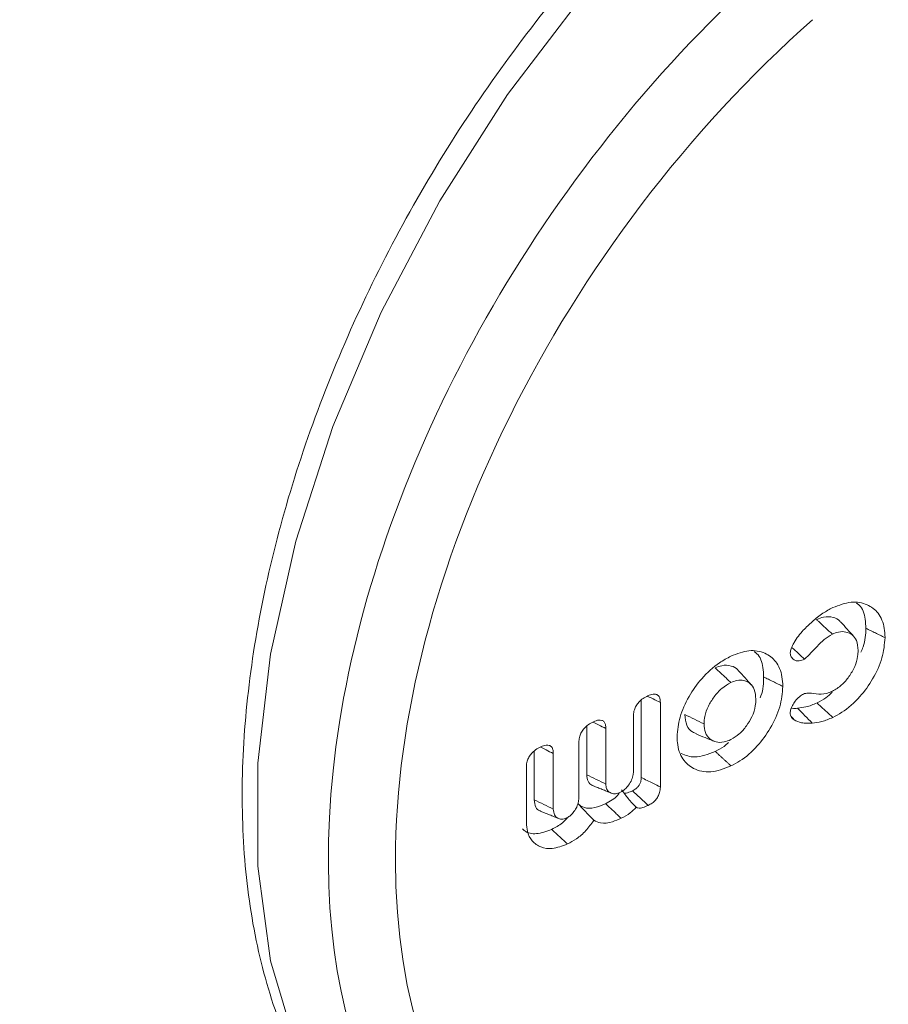
# Model space of a CAD drawing. Units: millimetres. Extents: x -7990 to -565, y 32 to 5282.
# Drawn here: x -5553 to -5542, y 1419 to 1431 of the extents above; entities that cross this region are included whole.
import ezdxf

# ---------------------------------------------------------------- set-up
doc = ezdxf.new("R2010")
doc.units = ezdxf.units.MM
doc.layers.get('0').update_dxf_attribs({"lineweight": 15})

msp = doc.modelspace()

# ---------------------------------------------------------------- linework, layer by layer
at = {"color": 7, "linetype": 'Continuous', "lineweight": 15}
for p, q in [((-5545.081, 1422.842), (-5545.081, 1421.865)), ((-5544.84, 1422.812), (-5544.84, 1421.745)), ((-5545.179, 1421.949), (-5545.179, 1422.65)), ((-5545.769, 1422.513), (-5545.769, 1421.901)), ((-5545.527, 1422.484), (-5545.527, 1421.783)), ((-5545.867, 1421.621), (-5545.867, 1422.323)), ((-5546.431, 1422.197), (-5546.431, 1421.585)), ((-5546.19, 1422.168), (-5546.19, 1421.467)), ((-5546.53, 1421.295), (-5546.53, 1422.006))]:
    msp.add_line(p, q, dxfattribs=at)
at = {"color": 7, "linetype": 'Continuous', "lineweight": 15, "flags": 128}
msp.add_lwpolyline([(-5544.789, 1432.862), (-5545.818, 1431.729), (-5546.769, 1430.48), (-5547.622, 1429.14), (-5548.361, 1427.736), (-5548.97, 1426.295), (-5549.439, 1424.848), (-5549.756, 1423.421), (-5549.916, 1422.045), (-5549.916, 1420.747), (-5549.756, 1419.552), (-5549.439, 1418.484), (-5548.97, 1417.565), (-5548.361, 1416.813), (-5547.687, 1416.283), (-5547.622, 1416.243), (-5547.612, 1416.237)], dxfattribs=at)
at = {"color": 7, "linetype": 'Continuous', "lineweight": 15}
for centre, major_axis, ratio, start_param, end_param in [((-5540.36, 1425.02), (6.445, 9.245), 0.626915, 1.20656, 3.189085), ((-5539.961, 1424.742), (6.13, 8.704), 0.6293, 1.209806, 3.614994)]:
    msp.add_ellipse(centre, major_axis=major_axis, ratio=ratio, start_param=start_param, end_param=end_param, dxfattribs=at)
for points in [[(-4835.954, 2296.053), (-6907.776, 1100.015)], [(-6891.465, 1071.76), (-4819.642, 2267.798)], [(-5542.006, 1423.63), (-5542.248, 1423.748)], [(-5543.295, 1423.015), (-5543.537, 1423.134)], [(-5543.151, 1422.593), (-5543.194, 1422.64)], [(-5543.949, 1422.011), (-5544.148, 1422.195)], [(-5545.687, 1421.761), (-5545.461, 1421.669)], [(-5546.351, 1421.44), (-5546.124, 1421.348)]]:
    msp.add_open_spline(points, degree=1, dxfattribs=at)
for points, knots in [([(-5545.071, 1432.917), (-5545.246, 1432.737), (-5545.75, 1432.216), (-5546.536, 1431.266), (-5547.392, 1430.052), (-5548.152, 1428.766), (-5548.804, 1427.431), (-5549.337, 1426.069), (-5549.74, 1424.704), (-5550.007, 1423.358), (-5550.131, 1422.053), (-5550.107, 1420.812), (-5549.933, 1419.654), (-5549.608, 1418.606), (-5549.14, 1417.683), (-5548.526, 1416.93), (-5548.032, 1416.467), (-5547.722, 1416.313), (-5547.69, 1416.297)], [0, 0, 0, 0, 0.036122, 0.104479, 0.172807, 0.241114, 0.309436, 0.377799, 0.446247, 0.514816, 0.583539, 0.652426, 0.721432, 0.790326, 0.858727, 0.926179, 0.992434, 1, 1, 1, 1]), ([(-5542.925, 1423.831), (-5542.903, 1423.851), (-5542.859, 1423.889), (-5542.772, 1423.951), (-5542.707, 1423.986), (-5542.665, 1424.008)], [0, 0, 0, 0, 0.2668148, 0.5337042, 1, 1, 1, 1]), ([(-5542.665, 1424.008), (-5542.587, 1424.038), (-5542.429, 1424.098), (-5542.23, 1424.059), (-5542.081, 1423.947), (-5542.013, 1423.788), (-5542.008, 1423.669), (-5542.006, 1423.63)], [0, 0, 0, 0, 0.227203, 0.456164, 0.666365, 0.888066, 1, 1, 1, 1]), ([(-5542.368, 1424.066), (-5542.356, 1424.058), (-5542.295, 1424.016), (-5542.255, 1423.898), (-5542.25, 1423.786), (-5542.248, 1423.748)], [0, 0, 0, 0, 0.1441368, 0.7087671, 1, 1, 1, 1]), ([(-5542.567, 1423.824), (-5542.57, 1423.829), (-5542.591, 1423.863), (-5542.664, 1423.891), (-5542.765, 1423.9), (-5542.839, 1423.869), (-5542.869, 1423.857)], [0, 0, 0, 0, 0.0587372, 0.3880905, 0.7527308, 1, 1, 1, 1]), ([(-5543.153, 1423.569), (-5543.135, 1423.596), (-5543.101, 1423.651), (-5543.024, 1423.74), (-5542.963, 1423.796), (-5542.925, 1423.831)], [0, 0, 0, 0, 0.274043, 0.548472, 1, 1, 1, 1]), ([(-5542.67, 1423.673), (-5542.727, 1423.726), (-5542.793, 1423.787), (-5542.86, 1423.849), (-5542.869, 1423.857)], [0, 0, 0, 0, 0.8603, 1, 1, 1, 1]), ([(-5542.401, 1423.645), (-5542.428, 1423.675), (-5542.482, 1423.736), (-5542.537, 1423.796), (-5542.564, 1423.826)], [0, 0, 0, 0, 0.499947, 1, 1, 1, 1]), ([(-5542.67, 1423.673), (-5542.705, 1423.653), (-5542.773, 1423.613), (-5542.885, 1423.493), (-5542.967, 1423.411), (-5543.02, 1423.358)], [0, 0, 0, 0, 0.278765, 0.533571, 1, 1, 1, 1]), ([(-5542.346, 1423.467), (-5542.35, 1423.512), (-5542.356, 1423.593), (-5542.416, 1423.67), (-5542.496, 1423.706), (-5542.584, 1423.708), (-5542.644, 1423.684), (-5542.67, 1423.673)], [0, 0, 0, 0, 0.249541, 0.452359, 0.65456, 0.852343, 1, 1, 1, 1]), ([(-5542.248, 1423.748), (-5542.25, 1423.671), (-5542.253, 1423.572), (-5542.301, 1423.468), (-5542.312, 1423.446)], [0, 0, 0, 0, 0.783936, 1, 1, 1, 1]), ([(-5543.202, 1423.436), (-5543.199, 1423.454), (-5543.194, 1423.485), (-5543.174, 1423.53), (-5543.16, 1423.556), (-5543.153, 1423.569)], [0, 0, 0, 0, 0.407658, 0.700937, 1, 1, 1, 1]), ([(-5542.006, 1423.63), (-5542.013, 1423.545), (-5542.027, 1423.376), (-5542.151, 1423.111), (-5542.324, 1422.868), (-5542.508, 1422.706), (-5542.627, 1422.643), (-5542.665, 1422.623)], [0, 0, 0, 0, 0.221452, 0.44434, 0.651948, 0.887606, 1, 1, 1, 1]), ([(-5544.629, 1422.379), (-5544.622, 1422.461), (-5544.608, 1422.626), (-5544.487, 1422.886), (-5544.319, 1423.128), (-5544.127, 1423.301), (-5543.998, 1423.37), (-5543.949, 1423.396)], [0, 0, 0, 0, 0.21223, 0.425652, 0.629884, 0.859235, 1, 1, 1, 1]), ([(-5543.949, 1423.396), (-5543.872, 1423.425), (-5543.716, 1423.485), (-5543.519, 1423.446), (-5543.372, 1423.335), (-5543.303, 1423.177), (-5543.297, 1423.056), (-5543.295, 1423.015)], [0, 0, 0, 0, 0.224999, 0.451798, 0.660613, 0.882244, 1, 1, 1, 1]), ([(-5543.657, 1423.453), (-5543.645, 1423.445), (-5543.586, 1423.404), (-5543.545, 1423.287), (-5543.539, 1423.173), (-5543.537, 1423.134)], [0, 0, 0, 0, 0.136403, 0.695096, 1, 1, 1, 1]), ([(-5543.02, 1423.358), (-5543.043, 1423.349), (-5543.086, 1423.331), (-5543.143, 1423.34), (-5543.183, 1423.369), (-5543.199, 1423.408), (-5543.201, 1423.431), (-5543.202, 1423.436)], [0, 0, 0, 0, 0.263672, 0.477862, 0.746163, 0.938287, 1, 1, 1, 1]), ([(-5543.02, 1423.358), (-5543.046, 1423.382), (-5543.101, 1423.431), (-5543.155, 1423.481), (-5543.184, 1423.506)], [0, 0, 0, 0, 0.479818, 1, 1, 1, 1]), ([(-5542.67, 1422.954), (-5542.63, 1422.977), (-5542.553, 1423.022), (-5542.457, 1423.138), (-5542.383, 1423.263), (-5542.349, 1423.379), (-5542.347, 1423.443), (-5542.346, 1423.467)], [0, 0, 0, 0, 0.228624, 0.436979, 0.65584, 0.87065, 1, 1, 1, 1]), ([(-5543.855, 1423.21), (-5543.858, 1423.214), (-5543.878, 1423.249), (-5543.949, 1423.277), (-5544.049, 1423.288), (-5544.121, 1423.259), (-5544.148, 1423.247)], [0, 0, 0, 0, 0.04959, 0.391111, 0.764721, 1, 1, 1, 1]), ([(-5543.95, 1423.063), (-5543.983, 1423.094), (-5544.049, 1423.155), (-5544.115, 1423.216), (-5544.148, 1423.247)], [0, 0, 0, 0, 0.500005, 1, 1, 1, 1]), ([(-5543.689, 1423.032), (-5543.717, 1423.062), (-5543.771, 1423.122), (-5543.826, 1423.182), (-5543.853, 1423.212)], [0, 0, 0, 0, 0.500003, 1, 1, 1, 1]), ([(-5543.95, 1423.063), (-5543.988, 1423.041), (-5544.065, 1422.997), (-5544.164, 1422.887), (-5544.239, 1422.764), (-5544.283, 1422.644), (-5544.287, 1422.572), (-5544.289, 1422.541)], [0, 0, 0, 0, 0.2154318, 0.4322056, 0.6324229, 0.8375342, 1, 1, 1, 1]), ([(-5543.635, 1422.853), (-5543.639, 1422.896), (-5543.645, 1422.975), (-5543.702, 1423.055), (-5543.78, 1423.092), (-5543.866, 1423.097), (-5543.924, 1423.073), (-5543.95, 1423.063)], [0, 0, 0, 0, 0.244208, 0.452613, 0.66053, 0.853443, 1, 1, 1, 1]), ([(-5543.295, 1423.015), (-5543.302, 1422.929), (-5543.317, 1422.758), (-5543.442, 1422.49), (-5543.615, 1422.25), (-5543.796, 1422.091), (-5543.911, 1422.03), (-5543.949, 1422.011)], [0, 0, 0, 0, 0.224967, 0.451586, 0.660891, 0.888801, 1, 1, 1, 1]), ([(-5543.537, 1423.134), (-5543.538, 1423.055), (-5543.538, 1422.969), (-5543.579, 1422.879), (-5543.583, 1422.871)], [0, 0, 0, 0, 0.911311, 1, 1, 1, 1]), ([(-5545.179, 1422.65), (-5545.177, 1422.673), (-5545.174, 1422.712), (-5545.147, 1422.771), (-5545.109, 1422.822), (-5545.057, 1422.865), (-5545.017, 1422.886), (-5544.996, 1422.897)], [0, 0, 0, 0, 0.228845, 0.393147, 0.557745, 0.770271, 1, 1, 1, 1]), ([(-5544.84, 1422.812), (-5544.87, 1422.827), (-5544.924, 1422.853), (-5544.977, 1422.878), (-5544.999, 1422.889)], [0, 0, 0, 0, 0.581896, 1, 1, 1, 1]), ([(-5544.996, 1422.897), (-5544.975, 1422.906), (-5544.937, 1422.921), (-5544.89, 1422.917), (-5544.86, 1422.897), (-5544.842, 1422.86), (-5544.841, 1422.829), (-5544.84, 1422.812)], [0, 0, 0, 0, 0.26407, 0.448589, 0.634542, 0.799401, 1, 1, 1, 1]), ([(-5543.203, 1422.676), (-5543.201, 1422.693), (-5543.197, 1422.729), (-5543.168, 1422.788), (-5543.127, 1422.848), (-5543.075, 1422.896), (-5543.037, 1422.916), (-5543.02, 1422.925)], [0, 0, 0, 0, 0.167611, 0.372332, 0.571583, 0.805488, 1, 1, 1, 1]), ([(-5543.02, 1422.925), (-5543.001, 1422.928), (-5542.938, 1422.936), (-5542.846, 1422.911), (-5542.743, 1422.922), (-5542.683, 1422.948), (-5542.67, 1422.954)], [0, 0, 0, 0, 0.157671, 0.522503, 0.892135, 1, 1, 1, 1]), ([(-5542.673, 1422.941), (-5542.699, 1422.916), (-5542.759, 1422.858), (-5542.826, 1422.825), (-5542.864, 1422.807)], [0, 0, 0, 0, 0.4276418, 1, 1, 1, 1]), ([(-5543.95, 1422.343), (-5543.914, 1422.365), (-5543.842, 1422.407), (-5543.752, 1422.514), (-5543.677, 1422.636), (-5543.64, 1422.755), (-5543.636, 1422.826), (-5543.635, 1422.853)], [0, 0, 0, 0, 0.209281, 0.418715, 0.616962, 0.854356, 1, 1, 1, 1]), ([(-5542.864, 1422.807), (-5542.888, 1422.797), (-5542.934, 1422.776), (-5543.017, 1422.751), (-5543.074, 1422.744), (-5543.108, 1422.739)], [0, 0, 0, 0, 0.28073, 0.561948, 1, 1, 1, 1]), ([(-5542.665, 1422.623), (-5542.698, 1422.654), (-5542.765, 1422.715), (-5542.831, 1422.776), (-5542.864, 1422.807)], [0, 0, 0, 0, 0.500052, 1, 1, 1, 1]), ([(-5544.531, 1422.66), (-5544.526, 1422.612), (-5544.516, 1422.519), (-5544.454, 1422.443), (-5544.403, 1422.426), (-5544.387, 1422.42)], [0, 0, 0, 0, 0.423552, 0.815873, 1, 1, 1, 1]), ([(-5544.289, 1422.541), (-5544.329, 1422.561), (-5544.41, 1422.6), (-5544.49, 1422.64), (-5544.531, 1422.66)], [0, 0, 0, 0, 0.50004, 1, 1, 1, 1]), ([(-5543.151, 1422.593), (-5543.159, 1422.599), (-5543.175, 1422.611), (-5543.197, 1422.636), (-5543.201, 1422.662), (-5543.203, 1422.676)], [0, 0, 0, 0, 0.304513, 0.639167, 1, 1, 1, 1]), ([(-5543.108, 1422.739), (-5543.132, 1422.737), (-5543.159, 1422.735), (-5543.185, 1422.739), (-5543.189, 1422.739)], [0, 0, 0, 0, 0.854299, 1, 1, 1, 1]), ([(-5542.924, 1422.551), (-5542.955, 1422.582), (-5543.016, 1422.645), (-5543.078, 1422.708), (-5543.108, 1422.739)], [0, 0, 0, 0, 0.499902, 1, 1, 1, 1]), ([(-5545.867, 1422.323), (-5545.866, 1422.344), (-5545.862, 1422.382), (-5545.837, 1422.44), (-5545.8, 1422.49), (-5545.747, 1422.536), (-5545.706, 1422.557), (-5545.684, 1422.569)], [0, 0, 0, 0, 0.219123, 0.381061, 0.542795, 0.75364, 1, 1, 1, 1]), ([(-5545.527, 1422.484), (-5545.558, 1422.499), (-5545.611, 1422.525), (-5545.664, 1422.551), (-5545.686, 1422.562)], [0, 0, 0, 0, 0.579626, 1, 1, 1, 1]), ([(-5545.684, 1422.569), (-5545.661, 1422.578), (-5545.624, 1422.593), (-5545.577, 1422.589), (-5545.548, 1422.569), (-5545.53, 1422.532), (-5545.528, 1422.501), (-5545.527, 1422.484)], [0, 0, 0, 0, 0.272498, 0.450219, 0.628596, 0.796702, 1, 1, 1, 1]), ([(-5544.289, 1422.541), (-5544.286, 1422.502), (-5544.279, 1422.425), (-5544.22, 1422.349), (-5544.139, 1422.308), (-5544.045, 1422.305), (-5543.979, 1422.331), (-5543.95, 1422.343)], [0, 0, 0, 0, 0.213311, 0.427874, 0.627943, 0.833901, 1, 1, 1, 1]), ([(-5542.924, 1422.551), (-5542.948, 1422.55), (-5542.994, 1422.548), (-5543.074, 1422.554), (-5543.122, 1422.578), (-5543.151, 1422.593)], [0, 0, 0, 0, 0.278725, 0.557685, 1, 1, 1, 1]), ([(-5542.665, 1422.623), (-5542.689, 1422.613), (-5542.735, 1422.592), (-5542.823, 1422.564), (-5542.885, 1422.556), (-5542.924, 1422.551)], [0, 0, 0, 0, 0.264358, 0.529244, 1, 1, 1, 1]), ([(-5544.39, 1422.415), (-5544.352, 1422.399), (-5544.277, 1422.369), (-5544.201, 1422.338), (-5544.163, 1422.323)], [0, 0, 0, 0, 0.499942, 1, 1, 1, 1]), ([(-5546.346, 1422.253), (-5546.324, 1422.262), (-5546.286, 1422.277), (-5546.24, 1422.274), (-5546.21, 1422.253), (-5546.193, 1422.217), (-5546.191, 1422.185), (-5546.19, 1422.168)], [0, 0, 0, 0, 0.272516, 0.450229, 0.62832, 0.796621, 1, 1, 1, 1]), ([(-5543.949, 1422.011), (-5544.037, 1421.977), (-5544.21, 1421.912), (-5544.42, 1421.963), (-5544.57, 1422.09), (-5544.625, 1422.247), (-5544.628, 1422.354), (-5544.629, 1422.379)], [0, 0, 0, 0, 0.249047, 0.493967, 0.704795, 0.932302, 1, 1, 1, 1]), ([(-5543.981, 1422.307), (-5543.999, 1422.29), (-5544.052, 1422.24), (-5544.111, 1422.213), (-5544.148, 1422.195)], [0, 0, 0, 0, 0.349997, 1, 1, 1, 1]), ([(-5546.53, 1422.006), (-5546.528, 1422.028), (-5546.525, 1422.066), (-5546.5, 1422.123), (-5546.463, 1422.173), (-5546.41, 1422.22), (-5546.369, 1422.241), (-5546.346, 1422.253)], [0, 0, 0, 0, 0.221783, 0.379227, 0.536764, 0.748979, 1, 1, 1, 1]), ([(-5546.19, 1422.168), (-5546.221, 1422.183), (-5546.274, 1422.209), (-5546.326, 1422.235), (-5546.349, 1422.246)], [0, 0, 0, 0, 0.579547, 1, 1, 1, 1]), ([(-5544.148, 1422.195), (-5544.237, 1422.16), (-5544.398, 1422.097), (-5544.522, 1422.145), (-5544.578, 1422.166)], [0, 0, 0, 0, 0.554035, 1, 1, 1, 1]), ([(-5545.769, 1421.901), (-5545.765, 1421.871), (-5545.758, 1421.814), (-5545.72, 1421.772), (-5545.692, 1421.765), (-5545.686, 1421.763)], [0, 0, 0, 0, 0.4651976, 0.8963276, 1, 1, 1, 1]), ([(-5545.527, 1421.783), (-5545.568, 1421.803), (-5545.648, 1421.842), (-5545.729, 1421.881), (-5545.769, 1421.901)], [0, 0, 0, 0, 0.49996, 1, 1, 1, 1]), ([(-5545.341, 1421.68), (-5545.323, 1421.691), (-5545.286, 1421.713), (-5545.238, 1421.77), (-5545.199, 1421.835), (-5545.181, 1421.898), (-5545.18, 1421.934), (-5545.179, 1421.949)], [0, 0, 0, 0, 0.202285, 0.410092, 0.627805, 0.841856, 1, 1, 1, 1]), ([(-5545.527, 1421.783), (-5545.526, 1421.762), (-5545.522, 1421.721), (-5545.487, 1421.678), (-5545.437, 1421.657), (-5545.384, 1421.662), (-5545.353, 1421.675), (-5545.341, 1421.68)], [0, 0, 0, 0, 0.214007, 0.417315, 0.678013, 0.876443, 1, 1, 1, 1]), ([(-5545.081, 1421.865), (-5545.082, 1421.847), (-5545.083, 1421.819), (-5545.1, 1421.778), (-5545.121, 1421.747), (-5545.153, 1421.718), (-5545.177, 1421.705), (-5545.192, 1421.697)], [0, 0, 0, 0, 0.2689127, 0.4310496, 0.5933637, 0.753803, 1, 1, 1, 1]), ([(-5544.84, 1421.745), (-5544.871, 1421.761), (-5544.951, 1421.801), (-5545.032, 1421.84), (-5545.081, 1421.865)], [0, 0, 0, 0, 0.386632, 1, 1, 1, 1]), ([(-5545.354, 1421.675), (-5545.361, 1421.664), (-5545.386, 1421.626), (-5545.451, 1421.578), (-5545.504, 1421.55), (-5545.532, 1421.535)], [0, 0, 0, 0, 0.15904, 0.555783, 1, 1, 1, 1]), ([(-5545.144, 1421.489), (-5545.179, 1421.524), (-5545.245, 1421.591), (-5545.301, 1421.673), (-5545.328, 1421.711)], [0, 0, 0, 0, 0.525902, 1, 1, 1, 1]), ([(-5545.192, 1421.697), (-5545.212, 1421.688), (-5545.245, 1421.674), (-5545.283, 1421.666), (-5545.298, 1421.669), (-5545.302, 1421.671)], [0, 0, 0, 0, 0.536204, 0.864055, 1, 1, 1, 1]), ([(-5544.992, 1421.513), (-5545.028, 1421.547), (-5545.095, 1421.608), (-5545.161, 1421.669), (-5545.192, 1421.697)], [0, 0, 0, 0, 0.542214, 1, 1, 1, 1]), ([(-5544.84, 1421.745), (-5544.841, 1421.722), (-5544.843, 1421.683), (-5544.868, 1421.624), (-5544.901, 1421.578), (-5544.944, 1421.539), (-5544.975, 1421.522), (-5544.992, 1421.513)], [0, 0, 0, 0, 0.259628, 0.435594, 0.611861, 0.787986, 1, 1, 1, 1]), ([(-5546.431, 1421.585), (-5546.427, 1421.552), (-5546.419, 1421.491), (-5546.38, 1421.448), (-5546.353, 1421.443), (-5546.35, 1421.442)], [0, 0, 0, 0, 0.506765, 0.939435, 1, 1, 1, 1]), ([(-5546.19, 1421.467), (-5546.23, 1421.487), (-5546.311, 1421.526), (-5546.391, 1421.565), (-5546.431, 1421.585)], [0, 0, 0, 0, 0.500059, 1, 1, 1, 1]), ([(-5546.016, 1421.358), (-5546.001, 1421.367), (-5545.969, 1421.386), (-5545.928, 1421.436), (-5545.891, 1421.495), (-5545.87, 1421.561), (-5545.868, 1421.601), (-5545.867, 1421.621)], [0, 0, 0, 0, 0.172291, 0.36731, 0.564697, 0.791123, 1, 1, 1, 1]), ([(-5545.532, 1421.535), (-5545.565, 1421.52), (-5545.647, 1421.485), (-5545.767, 1421.469), (-5545.845, 1421.501), (-5545.874, 1421.531), (-5545.88, 1421.537)], [0, 0, 0, 0, 0.251222, 0.616139, 0.918775, 1, 1, 1, 1]), ([(-5545.681, 1421.325), (-5545.715, 1421.36), (-5545.781, 1421.43), (-5545.847, 1421.502), (-5545.88, 1421.537)], [0, 0, 0, 0, 0.499918, 1, 1, 1, 1]), ([(-5545.333, 1421.351), (-5545.366, 1421.382), (-5545.433, 1421.443), (-5545.499, 1421.504), (-5545.532, 1421.535)], [0, 0, 0, 0, 0.500017, 1, 1, 1, 1]), ([(-5546.19, 1421.467), (-5546.187, 1421.441), (-5546.182, 1421.391), (-5546.139, 1421.351), (-5546.086, 1421.335), (-5546.042, 1421.347), (-5546.019, 1421.357), (-5546.016, 1421.358)], [0, 0, 0, 0, 0.273322, 0.530164, 0.753681, 0.972932, 1, 1, 1, 1]), ([(-5545.144, 1421.489), (-5545.169, 1421.464), (-5545.228, 1421.404), (-5545.294, 1421.37), (-5545.333, 1421.351)], [0, 0, 0, 0, 0.418964, 1, 1, 1, 1]), ([(-5544.992, 1421.513), (-5545.015, 1421.504), (-5545.059, 1421.484), (-5545.113, 1421.475), (-5545.137, 1421.486), (-5545.144, 1421.489)], [0, 0, 0, 0, 0.411344, 0.827757, 1, 1, 1, 1]), ([(-5546.012, 1421.027), (-5546.077, 1421.002), (-5546.198, 1420.955), (-5546.351, 1420.981), (-5546.46, 1421.057), (-5546.522, 1421.168), (-5546.527, 1421.258), (-5546.53, 1421.295)], [0, 0, 0, 0, 0.247109, 0.45743, 0.666661, 0.86227, 1, 1, 1, 1]), ([(-5546.017, 1421.352), (-5546.035, 1421.332), (-5546.095, 1421.269), (-5546.164, 1421.235), (-5546.211, 1421.211)], [0, 0, 0, 0, 0.312134, 1, 1, 1, 1]), ([(-5545.681, 1421.325), (-5545.712, 1421.28), (-5545.775, 1421.189), (-5545.894, 1421.09), (-5545.974, 1421.047), (-5546.012, 1421.027)], [0, 0, 0, 0, 0.343995, 0.68687, 1, 1, 1, 1]), ([(-5545.333, 1421.351), (-5545.37, 1421.335), (-5545.46, 1421.296), (-5545.586, 1421.278), (-5545.653, 1421.311), (-5545.681, 1421.325)], [0, 0, 0, 0, 0.290936, 0.703101, 1, 1, 1, 1]), ([(-5546.211, 1421.211), (-5546.276, 1421.187), (-5546.401, 1421.141), (-5546.526, 1421.164), (-5546.569, 1421.209), (-5546.577, 1421.217)], [0, 0, 0, 0, 0.465561, 0.89582, 1, 1, 1, 1]), ([(-5546.012, 1421.027), (-5546.045, 1421.058), (-5546.111, 1421.119), (-5546.178, 1421.181), (-5546.211, 1421.211)], [0, 0, 0, 0, 0.500031, 1, 1, 1, 1])]:
    msp.add_open_spline(points, degree=3, knots=knots, dxfattribs=at)

doc.saveas('drawing.dxf')
